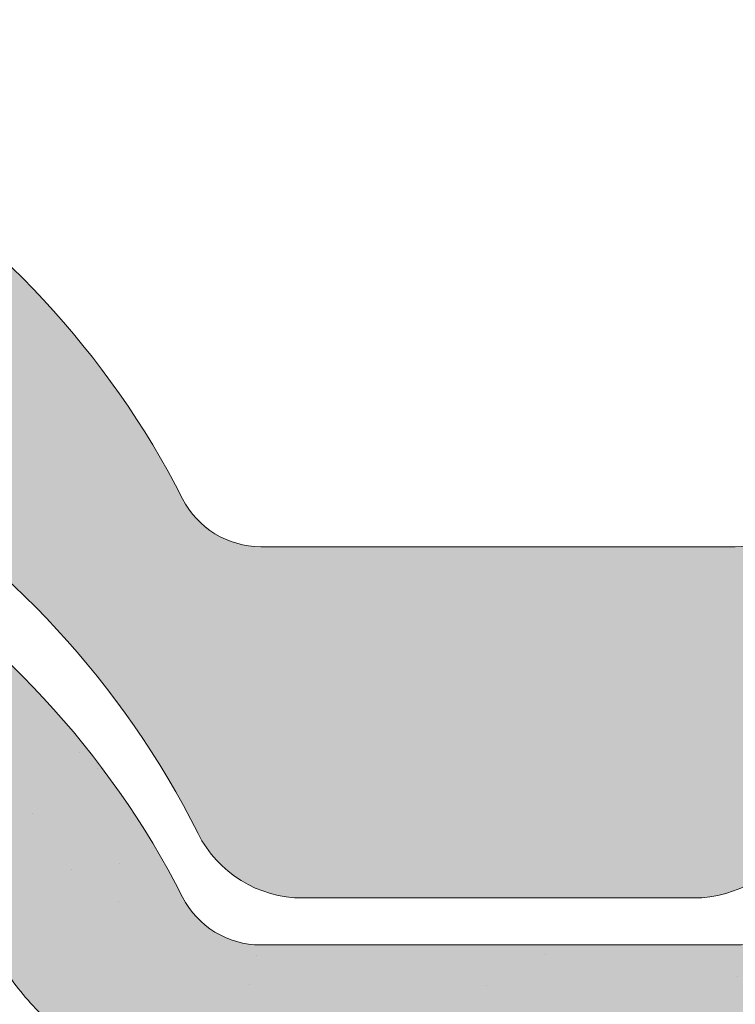
# Model space of a CAD drawing. Units: metres. Extents: x -3 to 277, y 0 to 190.
# Drawn here: x 127 to 132, y 120 to 126 of the extents above; entities that cross this region are included whole.
import ezdxf

# ---------------------------------------------------------------- set-up
doc = ezdxf.new("R2010")
doc.units = ezdxf.units.M
doc.header["$LTSCALE"] = 0.05
doc.layers.get('0').update_dxf_attribs({"linetype": 'CONTINUOUS'})

# ---------------------------------------------------------------- blocks, each defined once
blk = doc.blocks.new('danubia')
at = {"linetype": 'Continuous', "lineweight": 0}
h = blk.add_hatch(color=17, dxfattribs=at)
h.dxf.hatch_style = 1
edge = h.paths.add_edge_path()
edge.add_spline(control_points=[(269.1767821099232, 172.3624848560534), (268.7298186625483, 172.2756813782507), (268.2972499360005, 172.1245076521193), (267.6096210364944, 171.7645467612252), (267.3438755780847, 171.5891822054409), (267.0979393514614, 171.388416989415)], knot_values=[-23.17738968987344, -23.17738968987344, -23.17738968987344, -23.17738968987344, -9.517757047530955, -9.517757047530955, -0.02458132438627558, -0.02458132438627558, -0.02458132438627558, -0.02458132438627558], degree=3, periodic=0)
edge.add_spline(control_points=[(269.1767856073606, 172.3624856712895), (269.191170345544, 172.3652792635637), (269.2050684009707, 172.3701657043129), (269.231399602381, 172.3840204977018), (269.2436248496335, 172.3930296778418), (269.2587588974964, 172.4081760016493), (269.2629239880606, 172.4129079933834), (269.2667725730735, 172.4178763324752)], knot_values=[-1.488267199753839, -1.488267199753839, -1.488267199753839, -1.488267199753839, -1.048662407866291, -1.048662407866291, -0.5956537476369301, -0.5956537476369301, -0.4063186482471026, -0.4063186482471026, -0.4063186482471026, -0.4063186482471026], degree=3, periodic=0)
edge.add_spline(control_points=[(269.2667725730735, 172.4178763324752), (269.2745291806658, 172.4278897417128), (269.2810001381073, 172.4388631973529), (269.2860156948605, 172.4505415621945)], knot_values=[-0.4063186482471026, -0.4063186482471026, -0.4063186482471026, -0.4063186482471026, -0.02472435723628717, -0.02472435723628717, -0.02472435723628717, -0.02472435723628717], degree=3, periodic=0)
edge.add_spline(control_points=[(269.2860156948606, 172.4505415621946), (269.2860268773842, 172.45056942436), (269.2860379759264, 172.4505970445987), (269.2860489900069, 172.4506244228568)], knot_values=[0.0009210007275756288, 0.0009210007275756288, 0.0009210007275756288, 0.0009210007275756288, 0.0009373830951624443, 0.0009373830951624443, 0.0009373830951624443, 0.0009373830951624443], degree=3, periodic=0)
edge.add_arc((269.4720164729845, 172.3769348947998), 0.2000000000000139, 90, 158.1202672234226, ccw=False)
edge.add_line((269.4720164729845, 172.5769348947998), (270.0504090905778, 172.5769348947998))
edge.add_arc((270.0504090905777, 172.3769348947998), 0.2000000000000189, 21.323686263500576, 89.99999999998369, ccw=False)
edge.add_arc((270.5627566288757, 172.5769348947998), 0.3500000000000009, 201.3236862635021, 338.6763137365023)
edge.add_arc((271.0751041671737, 172.3769348947998), 0.200000000000019, 90, 158.6763137364994, ccw=False)
edge.add_line((271.0751041671737, 172.5769348947998), (271.5232865750378, 172.5769348947998))
edge.add_arc((271.5232865750378, 172.3769348947998), 0.1999999999999825, 30.000000000000682, 90, ccw=False)
edge.add_line((271.6964916557947, 172.4769348947998), (271.7975279529029, 172.3019348947998))
edge.add_arc((271.8841304932813, 172.3519348947998), 0.09999999999998409, 210.0000000000159, 270)
edge.add_line((271.8841304932813, 172.2519348947998), (272.2065771764813, 172.2519348947998))
edge.add_arc((272.2065771764813, 172.4519348947998), 0.1999999999999945, 270, 279.2500000000025)
edge.add_line((272.2387256896021, 172.2545356214878), (272.5627566288757, 172.3073074110086))
edge.add_line((272.5627566288757, 172.3073074110086), (272.5627566288757, 173.0012909521174))
edge.add_arc((270.0627566288751, 167.5469348947998), 5.999999999999973, 65.37568164782972, 152.9643082105889)
edge.add_arc((264.1839812461955, 170.5469348947997), 0.5999999999999961, 318.2313880527697, 332.96430821059045, ccw=False)
edge.add_line((264.6314858647133, 170.1472605068221), (265.6058013719563, 169.3961929855168))
edge.add_spline(control_points=[(265.6058013719563, 169.3961929855168), (265.7059048094445, 169.48827771773), (265.7926251631426, 169.5858876308882), (265.8672896834918, 169.6860043569688)], knot_values=[-23.7293947857419, -23.7293947857419, -23.7293947857419, -23.7293947857419, -19.58456031343939, -19.58456031343939, -19.58456031343939, -19.58456031343939], degree=3, periodic=0)
edge.add_spline(control_points=[(265.8672896834918, 169.6860043569688), (265.9544529312861, 169.8028804711245), (266.0251862577006, 169.9231729181074), (266.0912657484054, 170.0624496048941), (266.0988827390462, 170.0792719774935), (266.1058826421989, 170.0951548601328)], knot_values=[-19.58456031343939, -19.58456031343939, -19.58456031343939, -19.58456031343939, -14.74588683792527, -14.74588683792527, -13.91697032811712, -13.91697032811712, -13.91697032811712, -13.91697032811712], degree=3, periodic=0)
edge.add_spline(control_points=[(266.1058826421989, 170.0951548601328), (266.1129920361823, 170.1119328446466), (266.1705828430943, 170.2478456480124), (266.2945647114955, 170.496419827315), (266.4935980982442, 170.7949054793274), (266.6618432789863, 170.9904584547753), (266.800686217804, 171.1321935840712), (266.9189533293288, 171.2434212914275), (267.0299712286234, 171.3362132492049), (267.088804996268, 171.3814069852249), (267.0979244804103, 171.3884122064688)], knot_values=[0, 0, 0, 0, 0.05466790102003571, 0.4428462593741582, 0.8312183249762526, 1.12772872119563, 1.215230396999781, 1.426423815521395, 1.614489082938431, 1.648987382081046, 1.648987382081046, 1.648987382081046, 1.648987382081046], degree=3, periodic=0)
edge = h.paths.add_edge_path()
edge.add_arc((264.1839812461955, 170.5469348947997), 0.5999999999999963, 270, 318.2313880527697, ccw=False)
edge.add_line((264.1839812461955, 169.9469348947997), (263.7372178155152, 169.9469348947997))
edge.add_line((263.7372178155152, 169.9469348947997), (264.6837990742974, 168.9019558429258))
edge.add_spline(control_points=[(264.6837990742976, 168.9019558429258), (264.7631094591713, 168.9213723620182), (264.846896369898, 168.9467911652589), (265.1325716223676, 169.0560690686856), (265.3385731842726, 169.1693661645509), (265.5321767210019, 169.3315501528879)], knot_values=[-35.9305658024175, -35.9305658024175, -35.9305658024175, -35.9305658024175, -32.53073847161012, -32.53073847161012, -24.72806262485168, -24.72806262485168, -24.72806262485168, -24.72806262485168], degree=3, periodic=0)
edge.add_spline(control_points=[(265.5321767210019, 169.3315501528879), (265.5520533590417, 169.3482010492841), (265.5717993162772, 169.3653672356833), (265.5962266836518, 169.3874258049592), (265.6010292351697, 169.3918031169057), (265.6058013719564, 169.3961929855168)], knot_values=[-24.72806262485168, -24.72806262485168, -24.72806262485168, -24.72806262485168, -23.92698757132807, -23.92698757132807, -23.7293947857419, -23.7293947857419, -23.7293947857419, -23.7293947857419], degree=3, periodic=0)
edge.add_line((265.6058013719564, 169.3961929855168), (264.6314858647133, 170.1472605068221))
edge = h.paths.add_edge_path()
edge.add_line((263.7372178155152, 169.9469348947997), (260.9415320115547, 169.9469348947996))
edge.add_arc((260.9415320115547, 170.5469348947996), 0.600000000000002, 254.9003072491126, 270, ccw=False)
edge.add_line((260.7852324127846, 169.9676504781058), (260.1401264358972, 169.0006040498775))
edge.add_spline(control_points=[(260.1401264358972, 169.0006040498775), (260.4115974821356, 168.8885289169895), (260.6865249855185, 168.8417023750677), (260.9415320577093, 168.8415901321804)], knot_values=[-7.650212906791058, -7.650212906791058, -7.650212906791058, -7.650212906791058, 0, 0, 0, 0], degree=3, periodic=0)
edge.add_spline(control_points=[(260.9415320579897, 168.8415901321804), (261.4819402634294, 168.841587424466), (262.0223484688833, 168.8415903787031), (263.1031648797773, 168.8415898856578), (263.6435730852249, 168.8415909117996), (264.1839812906715, 168.8415901321805)], knot_values=[-32.42449232682407, -32.42449232682407, -32.42449232682407, -32.42449232682407, -16.21224616341192, -16.21224616341192, 0, 0, 0, 0], degree=3, periodic=0)
edge.add_spline(control_points=[(264.1839812906715, 168.8415901321805), (264.3021659738558, 168.8415947271311), (264.4778965104666, 168.851547424556), (264.6837990742976, 168.9019558429259)], knot_values=[-44.75706645690164, -44.75706645690164, -44.75706645690164, -44.75706645690164, -35.93056580241711, -35.93056580241711, -35.93056580241711, -35.93056580241711], degree=3, periodic=0)
edge.add_line((264.6837990742973, 168.9019558429258), (263.7372178155152, 169.9469348947997))
edge = h.paths.add_edge_path()
edge.add_arc((260.9415320115548, 170.5469348947996), 0.600000000000002, 207.0356917894096, 254.9003072491073, ccw=False)
edge.add_arc((255.0627566288752, 167.5469348947996), 6.000000000000007, 27.03569178941313, 34.65394357388745)
edge.add_line((259.9983649262695, 170.9586457170547), (259.4134089633669, 169.5003255557149))
edge.add_spline(control_points=[(259.4134089633669, 169.5003255557149), (259.427305976004, 169.4856328697247), (259.4414242216361, 169.4711308006256), (259.651327007741, 169.2616358971302), (259.8827291904909, 169.1071985924888), (260.1387057152657, 169.0011910421068), (260.1394160637477, 169.000897322601), (260.1401264358973, 169.0006040498776)], knot_values=[-15.39169982743011, -15.39169982743011, -15.39169982743011, -15.39169982743011, -14.86426609324477, -14.86426609324477, -7.670231609570037, -7.670231609570037, -7.650212906790782, -7.650212906790782, -7.650212906790782, -7.650212906790782], degree=3, periodic=0)
edge.add_line((260.1401264358973, 169.0006040498776), (260.7852324127846, 169.9676504781058))
edge = h.paths.add_edge_path()
edge.add_spline(control_points=[(249.1839812915124, 168.8415901321807), (249.3508284716813, 168.8416635709644), (249.6337886851248, 168.8615575616004), (250.2115919447326, 169.0896055397191), (250.4455335562598, 169.2399053312574), (250.7190208582078, 169.5039973624422), (250.7838522168507, 169.5770586058513), (250.8405087912174, 169.6495049780016)], knot_values=[-10.8572831912271, -10.8572831912271, -10.8572831912271, -10.8572831912271, -8.529959462129204, -8.529959462129204, -6.667904079739664, -6.667904079739664, -5.974778498346688, -5.974778498346688, -5.974778498346688, -5.974778498346688], degree=3, periodic=0)
edge.add_spline(control_points=[(250.8405087912174, 169.6495049780016), (250.9624754289823, 169.8054628792372), (251.0465578964428, 169.9585713000831), (251.1045362076425, 170.0885007399927)], knot_values=[-5.974778498346688, -5.974778498346688, -5.974778498346688, -5.974778498346688, -4.482662223115903, -4.482662223115903, -4.482662223115903, -4.482662223115903], degree=3, periodic=0)
edge.add_spline(control_points=[(251.1045362076424, 170.0885007399928), (251.1652124698546, 170.2244704855658), (251.2787254380295, 170.4788422751138), (251.4936284850595, 170.7992118014996), (251.7042763914597, 171.03957181359), (251.9022248792461, 171.2311015742374), (252.0347497938008, 171.3366209175014), (252.1015183261476, 171.3897835375839)], knot_values=[0, 0, 0, 0, 0.4459991414287297, 0.8343738473873945, 1.151543911637412, 1.403583178598536, 1.659501940910972, 1.659501940910972, 1.659501940910972, 1.659501940910972], degree=3, periodic=0)
edge.add_spline(control_points=[(252.1015183261476, 171.3897835375838), (252.4536428513743, 171.6760365381605), (252.8461429572171, 171.9104361891019), (253.8768738026587, 172.3368350604137), (254.4843326998561, 172.4386694470512), (255.6073596699467, 172.444540766811), (256.2207722453901, 172.3435412566037), (257.2612654144316, 171.9211721155274), (257.6637372641252, 171.6826482967669), (258.0239950143907, 171.3897835439847)], knot_values=[-70.2716426177086, -70.2716426177086, -70.2716426177086, -70.2716426177086, -57.02691415267222, -57.02691415267222, -37.94370466271152, -37.94370466271152, -18.34535183225702, -18.34535183225702, -4.370296713420505, -4.370296713420505, -4.370296713420505, -4.370296713420505], degree=3, periodic=0)
edge.add_spline(control_points=[(258.0239949316012, 171.3897835375838), (258.0907634639481, 171.3366209175013), (258.2232883785027, 171.2311015742374), (258.4212368662891, 171.03957181359), (258.6318847726895, 170.7992118014997), (258.8467878197193, 170.4788422751138), (258.9603007878942, 170.2244704855658), (259.0209770501064, 170.0885007399928)], knot_values=[0, 0, 0, 0, 0.2559187623123783, 0.5079580292735623, 0.825128093523574, 1.213502799482239, 1.659501940910931, 1.659501940910931, 1.659501940910931, 1.659501940910931], degree=3, periodic=0)
edge.add_spline(control_points=[(259.0209771408382, 170.0885007403957), (259.0700697357138, 169.9784841975871), (259.1287252820806, 169.8725563353738), (259.2204829767192, 169.7358207411264), (259.2462095363042, 169.6999811164939), (259.2730137350072, 169.6650236143712)], knot_values=[-21.55859937690325, -21.55859937690325, -21.55859937690325, -21.55859937690325, -18.42560692391168, -18.42560692391168, -17.27589379979981, -17.27589379979981, -17.27589379979981, -17.27589379979981], degree=3, periodic=0)
edge.add_spline(control_points=[(259.2730137350072, 169.6650236143712), (259.3169414840875, 169.6077339188747), (259.3637635468003, 169.5528134202299), (259.4134089633668, 169.5003255557148)], knot_values=[-17.27589379979981, -17.27589379979981, -17.27589379979981, -17.27589379979981, -15.39169982743011, -15.39169982743011, -15.39169982743011, -15.39169982743011], degree=3, periodic=0)
edge.add_line((259.4134089633668, 169.5003255557148), (259.9983649262695, 170.9586457170547))
edge.add_arc((255.0627566288752, 167.5469348947996), 6.000000000000007, 34.65394357388745, 152.9643082105888)
edge.add_arc((249.1839812461955, 170.5469348947994), 0.599999999999996, 270, 332.96430821058914, ccw=False)
edge.add_line((249.1839812461955, 169.9469348947995), (245.9415320115548, 169.9469348947994))
edge.add_arc((245.9415320115548, 170.5469348947994), 0.599999999999996, 207.0356917894132, 270.00000000000273, ccw=False)
edge.add_arc((240.0627566288752, 167.5469348947993), 5.999999999999984, 27.03569178941289, 62.76590451419936)
edge.add_arc((242.7627566288751, 172.792885714241), 0.09999999999999552, 62.76590451419889, 180)
edge.add_line((242.6627566288751, 172.792885714241), (242.6627566288751, 172.1683946620741))
edge.add_arc((242.5627566288751, 172.1683946620741), 0.09999999999999516, -93.54999999999711, 0, ccw=False)
edge.add_line((242.5565646735642, 172.0685865477274), (241.6857395150981, 172.1226113181597))
edge.add_arc((241.691931470409, 172.2224194325063), 0.1000000000000045, 210.0000000000078, 266.45000000000294, ccw=False)
edge.add_line((241.6053289300306, 172.1724194325063), (241.5455642500104, 172.2759348947993))
edge.add_arc((241.2857566288751, 172.1259348947993), 0.300000000000005, 30.0000000000004, 150.0000000000043)
edge.add_line((241.0259490077398, 172.2759348947993), (240.9682139808208, 172.1759348947993))
edge.add_arc((240.8816114404424, 172.2259348947993), 0.1000000000000021, 270, 330.00000000001444, ccw=False)
edge.add_line((240.8816114404424, 172.1259348947993), (240.3131838496106, 172.1259348947993))
edge.add_arc((240.3131838496106, 172.2259348947993), 0.100000000000002, 209.9999999999997, 270, ccw=False)
edge.add_line((240.2265813092321, 172.1759348947993), (240.1515257788992, 172.3059348867249))
edge.add_arc((239.8397566335368, 172.1259348867249), 0.3600000000000003, 30.0000000000004, 140.3040164654345)
edge.add_line((239.5627566743303, 172.3558718837471), (239.5627566743303, 171.471934883466))
edge.add_line((239.5627566743303, 171.471934883466), (239.9482016500381, 171.3758326574667))
edge.add_arc((240.1901235456373, 172.3461283837401), 0.9999999999973296, 255.9999999999874, 268.9721157408273)
edge.add_arc((240.0627566288752, 165.2472708933749), 6.100000000002635, 74.51211451252863, 88.97211574082257, ccw=False)
edge.add_arc((241.9587024442543, 172.0894481393386), 1.000000000000001, 254.5121145125291, 269.5000017804574)
edge.add_spline(control_points=[(241.949975954211, 171.0894862162744), (242.0559710020028, 171.0885612115059), (242.1579430484189, 171.1026508273629), (242.2988347963574, 171.1442637706504), (242.3168128867702, 171.1519885886886), (242.4012157059122, 171.1755243955666), (242.4460317091015, 171.1848407747102), (242.6249052754031, 171.2096908010017), (242.7606308193403, 171.2013873959367), (243.023263005277, 171.1321499065668), (243.1473298529831, 171.0712133373504), (243.2680708922541, 170.9788157597176), (243.2838396260445, 170.9666667901116), (243.4024819800293, 170.8651524249647), (243.4682279129151, 170.8056418215282), (243.532475358512, 170.7440421833574)], knot_values=[-22.00004252608865, -22.00004252608865, -22.00004252608865, -22.00004252608865, -18.12905988881971, -18.12905988881971, -16.62787821787389, -16.62787821787389, -14.9995820171006, -14.9995820171006, -10.1786182282097, -10.1786182282097, -5.280742863884488, -5.280742863884488, -4.757923343878685, -4.757923343878685, -4.064130711708057, -4.064130711708057, -4.064130711708057, -4.064130711708057], degree=3, periodic=0)
edge.add_spline(control_points=[(243.532475358512, 170.7440421833574), (243.5686852547784, 170.7168483710133), (243.7043700845588, 170.6149483884277), (243.8845583965014, 170.3827173215343), (244.1129841347545, 170.0960153363973), (244.2696051935401, 169.8339948643899), (244.402867898122, 169.6173373385818), (244.4888646455878, 169.5159870554804), (244.534770632334, 169.4618851866321)], knot_values=[0, 0, 0, 0, 0.135559260676791, 0.5079643165710546, 0.8727158282083928, 1.236592091220317, 1.422165221967388, 1.634656018541178, 1.634656018541178, 1.634656018541178, 1.634656018541178], degree=3, periodic=0)
edge.add_spline(control_points=[(244.534770632334, 169.4618851866321), (244.5848953144103, 169.4069879866026), (244.638205928269, 169.3550754633159), (244.8522699184231, 169.1698373117091), (245.0311542195367, 169.0601604869676), (245.4673506258993, 168.8830794968363), (245.7120112314472, 168.8415846706722), (245.9415320577847, 168.8415901321805)], knot_values=[-14.35390366910439, -14.35390366910439, -14.35390366910439, -14.35390366910439, -12.38824234820799, -12.38824234820799, -6.885625757228259, -6.885625757228259, -1.111823157096469e-06, -1.111823157096469e-06, -1.111823157096469e-06, -1.111823157096469e-06], degree=3, periodic=0)
edge.add_spline(control_points=[(245.9415320577846, 168.8415901321805), (246.3775668135945, 168.8416005077418), (247.4547671384328, 168.8415899113855), (248.1032306692086, 168.8415912360186), (248.6436059799476, 168.8415873752386), (249.1839812906715, 168.8415901321804)], knot_values=[-19.45390592331487, -19.45390592331487, -19.45390592331487, -19.45390592331487, -16.21125932192649, -16.21125932192649, 0, 0, 0, 0], degree=3, periodic=0)
at = {"linetype": 'Continuous', "lineweight": 9}
h = blk.add_hatch(dxfattribs=at)
h.set_pattern_fill('AR-SAND', color=256, scale=0.025, style=0)
h.set_pattern_definition([(37.50000000000001, (0, 10), (-0.04000078239960114, 1.223533093323356), [0, -0.9652000000000002, 0, -1.0795, 0, -1.031875]), (7.499999999999999, (0, 10), (1.123808207845007, 1.792062751420886), [0, -0.5207, 0, -0.8699500000000001, 0, -0.333375]), (327.5, (-0.78105, 10), (1.977480925603645, 0.003592961696364405), [0, -0.3175, 0, -1.143, 0, -1.49225]), (317.5, (-0.78105, 10), (1.908891131180743, 0.5573233081430408), [0, -0.15875, 0, -0.7493, 0, -0.8572500000000001])])
edge = h.paths.add_edge_path()
edge.add_spline(control_points=[(269.1767821099232, 172.3624848560534), (268.7298186625483, 172.2756813782507), (268.2972499360005, 172.1245076521193), (267.6096210364944, 171.7645467612252), (267.3438755780847, 171.5891822054409), (267.0979393514614, 171.388416989415)], knot_values=[-23.17738968987344, -23.17738968987344, -23.17738968987344, -23.17738968987344, -9.517757047530955, -9.517757047530955, -0.02458132438627558, -0.02458132438627558, -0.02458132438627558, -0.02458132438627558], degree=3, periodic=0)
edge.add_spline(control_points=[(269.1767856073606, 172.3624856712895), (269.191170345544, 172.3652792635637), (269.2050684009707, 172.3701657043129), (269.231399602381, 172.3840204977018), (269.2436248496335, 172.3930296778418), (269.2587588974964, 172.4081760016493), (269.2629239880606, 172.4129079933834), (269.2667725730735, 172.4178763324752)], knot_values=[-1.488267199753839, -1.488267199753839, -1.488267199753839, -1.488267199753839, -1.048662407866291, -1.048662407866291, -0.5956537476369301, -0.5956537476369301, -0.4063186482471026, -0.4063186482471026, -0.4063186482471026, -0.4063186482471026], degree=3, periodic=0)
edge.add_spline(control_points=[(269.2667725730735, 172.4178763324752), (269.2745291806658, 172.4278897417128), (269.2810001381073, 172.4388631973529), (269.2860156948605, 172.4505415621945)], knot_values=[-0.4063186482471026, -0.4063186482471026, -0.4063186482471026, -0.4063186482471026, -0.02472435723628717, -0.02472435723628717, -0.02472435723628717, -0.02472435723628717], degree=3, periodic=0)
edge.add_spline(control_points=[(269.2860156948606, 172.4505415621946), (269.2860268773842, 172.45056942436), (269.2860379759264, 172.4505970445987), (269.2860489900069, 172.4506244228568)], knot_values=[0.0009210007275756288, 0.0009210007275756288, 0.0009210007275756288, 0.0009210007275756288, 0.0009373830951624443, 0.0009373830951624443, 0.0009373830951624443, 0.0009373830951624443], degree=3, periodic=0)
edge.add_arc((269.4720164729845, 172.3769348947998), 0.2000000000000139, 90, 158.1202672234226, ccw=False)
edge.add_line((269.4720164729845, 172.5769348947998), (270.0504090905778, 172.5769348947998))
edge.add_arc((270.0504090905777, 172.3769348947998), 0.2000000000000189, 21.323686263500576, 89.99999999998369, ccw=False)
edge.add_arc((270.5627566288757, 172.5769348947998), 0.3500000000000009, 201.3236862635021, 338.6763137365023)
edge.add_arc((271.0751041671737, 172.3769348947998), 0.200000000000019, 90, 158.6763137364994, ccw=False)
edge.add_line((271.0751041671737, 172.5769348947998), (271.5232865750378, 172.5769348947998))
edge.add_arc((271.5232865750378, 172.3769348947998), 0.1999999999999825, 30.000000000000682, 90, ccw=False)
edge.add_line((271.6964916557947, 172.4769348947998), (271.7975279529029, 172.3019348947998))
edge.add_arc((271.8841304932813, 172.3519348947998), 0.09999999999998409, 210.0000000000159, 270)
edge.add_line((271.8841304932813, 172.2519348947998), (272.2065771764813, 172.2519348947998))
edge.add_arc((272.2065771764813, 172.4519348947998), 0.1999999999999945, 270, 279.2500000000025)
edge.add_line((272.2387256896021, 172.2545356214878), (272.5627566288757, 172.3073074110086))
edge.add_line((272.5627566288757, 172.3073074110086), (272.5627566288757, 173.0012909521174))
edge.add_arc((270.0627566288751, 167.5469348947998), 5.999999999999973, 65.37568164782972, 152.9643082105889)
edge.add_arc((264.1839812461955, 170.5469348947997), 0.5999999999999961, 318.2313880527697, 332.96430821059045, ccw=False)
edge.add_line((264.6314858647133, 170.1472605068221), (265.6058013719563, 169.3961929855168))
edge.add_spline(control_points=[(265.6058013719563, 169.3961929855168), (265.7059048094445, 169.48827771773), (265.7926251631426, 169.5858876308882), (265.8672896834918, 169.6860043569688)], knot_values=[-23.7293947857419, -23.7293947857419, -23.7293947857419, -23.7293947857419, -19.58456031343939, -19.58456031343939, -19.58456031343939, -19.58456031343939], degree=3, periodic=0)
edge.add_spline(control_points=[(265.8672896834918, 169.6860043569688), (265.9544529312861, 169.8028804711245), (266.0251862577006, 169.9231729181074), (266.0912657484054, 170.0624496048941), (266.0988827390462, 170.0792719774935), (266.1058826421989, 170.0951548601328)], knot_values=[-19.58456031343939, -19.58456031343939, -19.58456031343939, -19.58456031343939, -14.74588683792527, -14.74588683792527, -13.91697032811712, -13.91697032811712, -13.91697032811712, -13.91697032811712], degree=3, periodic=0)
edge.add_spline(control_points=[(266.1058826421989, 170.0951548601328), (266.1129920361823, 170.1119328446466), (266.1705828430943, 170.2478456480124), (266.2945647114955, 170.496419827315), (266.4935980982442, 170.7949054793274), (266.6618432789863, 170.9904584547753), (266.800686217804, 171.1321935840712), (266.9189533293288, 171.2434212914275), (267.0299712286234, 171.3362132492049), (267.088804996268, 171.3814069852249), (267.0979244804103, 171.3884122064688)], knot_values=[0, 0, 0, 0, 0.05466790102003571, 0.4428462593741582, 0.8312183249762526, 1.12772872119563, 1.215230396999781, 1.426423815521395, 1.614489082938431, 1.648987382081046, 1.648987382081046, 1.648987382081046, 1.648987382081046], degree=3, periodic=0)
edge = h.paths.add_edge_path()
edge.add_arc((264.1839812461955, 170.5469348947997), 0.5999999999999963, 270, 318.2313880527697, ccw=False)
edge.add_line((264.1839812461955, 169.9469348947997), (263.7372178155152, 169.9469348947997))
edge.add_line((263.7372178155152, 169.9469348947997), (264.6837990742974, 168.9019558429258))
edge.add_spline(control_points=[(264.6837990742976, 168.9019558429258), (264.7631094591713, 168.9213723620182), (264.846896369898, 168.9467911652589), (265.1325716223676, 169.0560690686856), (265.3385731842726, 169.1693661645509), (265.5321767210019, 169.3315501528879)], knot_values=[-35.9305658024175, -35.9305658024175, -35.9305658024175, -35.9305658024175, -32.53073847161012, -32.53073847161012, -24.72806262485168, -24.72806262485168, -24.72806262485168, -24.72806262485168], degree=3, periodic=0)
edge.add_spline(control_points=[(265.5321767210019, 169.3315501528879), (265.5520533590417, 169.3482010492841), (265.5717993162772, 169.3653672356833), (265.5962266836518, 169.3874258049592), (265.6010292351697, 169.3918031169057), (265.6058013719564, 169.3961929855168)], knot_values=[-24.72806262485168, -24.72806262485168, -24.72806262485168, -24.72806262485168, -23.92698757132807, -23.92698757132807, -23.7293947857419, -23.7293947857419, -23.7293947857419, -23.7293947857419], degree=3, periodic=0)
edge.add_line((265.6058013719564, 169.3961929855168), (264.6314858647133, 170.1472605068221))
edge = h.paths.add_edge_path()
edge.add_line((263.7372178155152, 169.9469348947997), (260.9415320115547, 169.9469348947996))
edge.add_arc((260.9415320115547, 170.5469348947996), 0.600000000000002, 254.9003072491126, 270, ccw=False)
edge.add_line((260.7852324127846, 169.9676504781058), (260.1401264358972, 169.0006040498775))
edge.add_spline(control_points=[(260.1401264358972, 169.0006040498775), (260.4115974821356, 168.8885289169895), (260.6865249855185, 168.8417023750677), (260.9415320577093, 168.8415901321804)], knot_values=[-7.650212906791058, -7.650212906791058, -7.650212906791058, -7.650212906791058, 0, 0, 0, 0], degree=3, periodic=0)
edge.add_spline(control_points=[(260.9415320579897, 168.8415901321804), (261.4819402634294, 168.841587424466), (262.0223484688833, 168.8415903787031), (263.1031648797773, 168.8415898856578), (263.6435730852249, 168.8415909117996), (264.1839812906715, 168.8415901321805)], knot_values=[-32.42449232682407, -32.42449232682407, -32.42449232682407, -32.42449232682407, -16.21224616341192, -16.21224616341192, 0, 0, 0, 0], degree=3, periodic=0)
edge.add_spline(control_points=[(264.1839812906715, 168.8415901321805), (264.3021659738558, 168.8415947271311), (264.4778965104666, 168.851547424556), (264.6837990742976, 168.9019558429259)], knot_values=[-44.75706645690164, -44.75706645690164, -44.75706645690164, -44.75706645690164, -35.93056580241711, -35.93056580241711, -35.93056580241711, -35.93056580241711], degree=3, periodic=0)
edge.add_line((264.6837990742973, 168.9019558429258), (263.7372178155152, 169.9469348947997))
edge = h.paths.add_edge_path()
edge.add_arc((260.9415320115548, 170.5469348947996), 0.600000000000002, 207.0356917894096, 254.9003072491073, ccw=False)
edge.add_arc((255.0627566288752, 167.5469348947996), 6.000000000000007, 27.03569178941313, 34.65394357388745)
edge.add_line((259.9983649262695, 170.9586457170547), (259.4134089633669, 169.5003255557149))
edge.add_spline(control_points=[(259.4134089633669, 169.5003255557149), (259.427305976004, 169.4856328697247), (259.4414242216361, 169.4711308006256), (259.651327007741, 169.2616358971302), (259.8827291904909, 169.1071985924888), (260.1387057152657, 169.0011910421068), (260.1394160637477, 169.000897322601), (260.1401264358973, 169.0006040498776)], knot_values=[-15.39169982743011, -15.39169982743011, -15.39169982743011, -15.39169982743011, -14.86426609324477, -14.86426609324477, -7.670231609570037, -7.670231609570037, -7.650212906790782, -7.650212906790782, -7.650212906790782, -7.650212906790782], degree=3, periodic=0)
edge.add_line((260.1401264358973, 169.0006040498776), (260.7852324127846, 169.9676504781058))
edge = h.paths.add_edge_path()
edge.add_spline(control_points=[(249.1839812915124, 168.8415901321807), (249.3508284716813, 168.8416635709644), (249.6337886851248, 168.8615575616004), (250.2115919447326, 169.0896055397191), (250.4455335562598, 169.2399053312574), (250.7190208582078, 169.5039973624422), (250.7838522168507, 169.5770586058513), (250.8405087912174, 169.6495049780016)], knot_values=[-10.8572831912271, -10.8572831912271, -10.8572831912271, -10.8572831912271, -8.529959462129204, -8.529959462129204, -6.667904079739664, -6.667904079739664, -5.974778498346688, -5.974778498346688, -5.974778498346688, -5.974778498346688], degree=3, periodic=0)
edge.add_spline(control_points=[(250.8405087912174, 169.6495049780016), (250.9624754289823, 169.8054628792372), (251.0465578964428, 169.9585713000831), (251.1045362076425, 170.0885007399927)], knot_values=[-5.974778498346688, -5.974778498346688, -5.974778498346688, -5.974778498346688, -4.482662223115903, -4.482662223115903, -4.482662223115903, -4.482662223115903], degree=3, periodic=0)
edge.add_spline(control_points=[(251.1045362076424, 170.0885007399928), (251.1652124698546, 170.2244704855658), (251.2787254380295, 170.4788422751138), (251.4936284850595, 170.7992118014996), (251.7042763914597, 171.03957181359), (251.9022248792461, 171.2311015742374), (252.0347497938008, 171.3366209175014), (252.1015183261476, 171.3897835375839)], knot_values=[0, 0, 0, 0, 0.4459991414287297, 0.8343738473873945, 1.151543911637412, 1.403583178598536, 1.659501940910972, 1.659501940910972, 1.659501940910972, 1.659501940910972], degree=3, periodic=0)
edge.add_spline(control_points=[(252.1015183261476, 171.3897835375838), (252.4536428513743, 171.6760365381605), (252.8461429572171, 171.9104361891019), (253.8768738026587, 172.3368350604137), (254.4843326998561, 172.4386694470512), (255.6073596699467, 172.444540766811), (256.2207722453901, 172.3435412566037), (257.2612654144316, 171.9211721155274), (257.6637372641252, 171.6826482967669), (258.0239950143907, 171.3897835439847)], knot_values=[-70.2716426177086, -70.2716426177086, -70.2716426177086, -70.2716426177086, -57.02691415267222, -57.02691415267222, -37.94370466271152, -37.94370466271152, -18.34535183225702, -18.34535183225702, -4.370296713420505, -4.370296713420505, -4.370296713420505, -4.370296713420505], degree=3, periodic=0)
edge.add_spline(control_points=[(258.0239949316012, 171.3897835375838), (258.0907634639481, 171.3366209175013), (258.2232883785027, 171.2311015742374), (258.4212368662891, 171.03957181359), (258.6318847726895, 170.7992118014997), (258.8467878197193, 170.4788422751138), (258.9603007878942, 170.2244704855658), (259.0209770501064, 170.0885007399928)], knot_values=[0, 0, 0, 0, 0.2559187623123783, 0.5079580292735623, 0.825128093523574, 1.213502799482239, 1.659501940910931, 1.659501940910931, 1.659501940910931, 1.659501940910931], degree=3, periodic=0)
edge.add_spline(control_points=[(259.0209771408382, 170.0885007403957), (259.0700697357138, 169.9784841975871), (259.1287252820806, 169.8725563353738), (259.2204829767192, 169.7358207411264), (259.2462095363042, 169.6999811164939), (259.2730137350072, 169.6650236143712)], knot_values=[-21.55859937690325, -21.55859937690325, -21.55859937690325, -21.55859937690325, -18.42560692391168, -18.42560692391168, -17.27589379979981, -17.27589379979981, -17.27589379979981, -17.27589379979981], degree=3, periodic=0)
edge.add_spline(control_points=[(259.2730137350072, 169.6650236143712), (259.3169414840875, 169.6077339188747), (259.3637635468003, 169.5528134202299), (259.4134089633668, 169.5003255557148)], knot_values=[-17.27589379979981, -17.27589379979981, -17.27589379979981, -17.27589379979981, -15.39169982743011, -15.39169982743011, -15.39169982743011, -15.39169982743011], degree=3, periodic=0)
edge.add_line((259.4134089633668, 169.5003255557148), (259.9983649262695, 170.9586457170547))
edge.add_arc((255.0627566288752, 167.5469348947996), 6.000000000000007, 34.65394357388745, 152.9643082105888)
edge.add_arc((249.1839812461955, 170.5469348947994), 0.599999999999996, 270, 332.96430821058914, ccw=False)
edge.add_line((249.1839812461955, 169.9469348947995), (245.9415320115548, 169.9469348947994))
edge.add_arc((245.9415320115548, 170.5469348947994), 0.599999999999996, 207.0356917894132, 270.00000000000273, ccw=False)
edge.add_arc((240.0627566288752, 167.5469348947993), 5.999999999999984, 27.03569178941289, 62.76590451419936)
edge.add_arc((242.7627566288751, 172.792885714241), 0.09999999999999552, 62.76590451419889, 180)
edge.add_line((242.6627566288751, 172.792885714241), (242.6627566288751, 172.1683946620741))
edge.add_arc((242.5627566288751, 172.1683946620741), 0.09999999999999516, -93.54999999999711, 0, ccw=False)
edge.add_line((242.5565646735642, 172.0685865477274), (241.6857395150981, 172.1226113181597))
edge.add_arc((241.691931470409, 172.2224194325063), 0.1000000000000045, 210.0000000000078, 266.45000000000294, ccw=False)
edge.add_line((241.6053289300306, 172.1724194325063), (241.5455642500104, 172.2759348947993))
edge.add_arc((241.2857566288751, 172.1259348947993), 0.300000000000005, 30.0000000000004, 150.0000000000043)
edge.add_line((241.0259490077398, 172.2759348947993), (240.9682139808208, 172.1759348947993))
edge.add_arc((240.8816114404424, 172.2259348947993), 0.1000000000000021, 270, 330.00000000001444, ccw=False)
edge.add_line((240.8816114404424, 172.1259348947993), (240.3131838496106, 172.1259348947993))
edge.add_arc((240.3131838496106, 172.2259348947993), 0.100000000000002, 209.9999999999997, 270, ccw=False)
edge.add_line((240.2265813092321, 172.1759348947993), (240.1515257788992, 172.3059348867249))
edge.add_arc((239.8397566335368, 172.1259348867249), 0.3600000000000003, 30.0000000000004, 140.3040164654345)
edge.add_line((239.5627566743303, 172.3558718837471), (239.5627566743303, 171.471934883466))
edge.add_line((239.5627566743303, 171.471934883466), (239.9482016500381, 171.3758326574667))
edge.add_arc((240.1901235456373, 172.3461283837401), 0.9999999999973296, 255.9999999999874, 268.9721157408273)
edge.add_arc((240.0627566288752, 165.2472708933749), 6.100000000002635, 74.51211451252863, 88.97211574082257, ccw=False)
edge.add_arc((241.9587024442543, 172.0894481393386), 1.000000000000001, 254.5121145125291, 269.5000017804574)
edge.add_spline(control_points=[(241.949975954211, 171.0894862162744), (242.0559710020028, 171.0885612115059), (242.1579430484189, 171.1026508273629), (242.2988347963574, 171.1442637706504), (242.3168128867702, 171.1519885886886), (242.4012157059122, 171.1755243955666), (242.4460317091015, 171.1848407747102), (242.6249052754031, 171.2096908010017), (242.7606308193403, 171.2013873959367), (243.023263005277, 171.1321499065668), (243.1473298529831, 171.0712133373504), (243.2680708922541, 170.9788157597176), (243.2838396260445, 170.9666667901116), (243.4024819800293, 170.8651524249647), (243.4682279129151, 170.8056418215282), (243.532475358512, 170.7440421833574)], knot_values=[-22.00004252608865, -22.00004252608865, -22.00004252608865, -22.00004252608865, -18.12905988881971, -18.12905988881971, -16.62787821787389, -16.62787821787389, -14.9995820171006, -14.9995820171006, -10.1786182282097, -10.1786182282097, -5.280742863884488, -5.280742863884488, -4.757923343878685, -4.757923343878685, -4.064130711708057, -4.064130711708057, -4.064130711708057, -4.064130711708057], degree=3, periodic=0)
edge.add_spline(control_points=[(243.532475358512, 170.7440421833574), (243.5686852547784, 170.7168483710133), (243.7043700845588, 170.6149483884277), (243.8845583965014, 170.3827173215343), (244.1129841347545, 170.0960153363973), (244.2696051935401, 169.8339948643899), (244.402867898122, 169.6173373385818), (244.4888646455878, 169.5159870554804), (244.534770632334, 169.4618851866321)], knot_values=[0, 0, 0, 0, 0.135559260676791, 0.5079643165710546, 0.8727158282083928, 1.236592091220317, 1.422165221967388, 1.634656018541178, 1.634656018541178, 1.634656018541178, 1.634656018541178], degree=3, periodic=0)
edge.add_spline(control_points=[(244.534770632334, 169.4618851866321), (244.5848953144103, 169.4069879866026), (244.638205928269, 169.3550754633159), (244.8522699184231, 169.1698373117091), (245.0311542195367, 169.0601604869676), (245.4673506258993, 168.8830794968363), (245.7120112314472, 168.8415846706722), (245.9415320577847, 168.8415901321805)], knot_values=[-14.35390366910439, -14.35390366910439, -14.35390366910439, -14.35390366910439, -12.38824234820799, -12.38824234820799, -6.885625757228259, -6.885625757228259, -1.111823157096469e-06, -1.111823157096469e-06, -1.111823157096469e-06, -1.111823157096469e-06], degree=3, periodic=0)
edge.add_spline(control_points=[(245.9415320577846, 168.8415901321805), (246.3775668135945, 168.8416005077418), (247.4547671384328, 168.8415899113855), (248.1032306692086, 168.8415912360186), (248.6436059799476, 168.8415873752386), (249.1839812906715, 168.8415901321804)], knot_values=[-19.45390592331487, -19.45390592331487, -19.45390592331487, -19.45390592331487, -16.21125932192649, -16.21125932192649, 0, 0, 0, 0], degree=3, periodic=0)
at = {"color": 0, "linetype": 'Continuous', "lineweight": 18, "extrusion": (0, 1, 0)}
blk.add_line((264.1839812461955, 169.9469348947997), (260.9415320115547, 169.9469348947997), dxfattribs=at)
at = {"color": 0, "linetype": 'Continuous', "lineweight": 18}
for centre, radius, start, end in [((255.0627566288752, 167.5469348947996), 6.000000000000004, 27.03569178942171, 152.9643082105927), ((260.9415320115547, 170.5469348947996), 0.599999999999988, 207.0356917894217, 270), ((264.1839812461955, 170.5469348947997), 0.5999999999999922, 270, 332.9643082105927)]:
    blk.add_arc(centre, radius, start, end, dxfattribs=at)
blk.add_open_spline([(259.0209771408382, 170.0885007403957), (259.0700697357138, 169.9784841975871), (259.1287252820806, 169.8725563353738), (259.2721525100775, 169.6588237723591), (259.3589495504509, 169.5534452072201), (259.651327007741, 169.2616358971302), (259.8827291904909, 169.1071985924888), (260.4101585120576, 168.8887743036674), (260.6858576954905, 168.8417026687793), (260.9415320577093, 168.8415901321804)], degree=3, knots=[-21.55859937690325, -21.55859937690325, -21.55859937690325, -21.55859937690325, -18.42560692391168, -18.42560692391168, -14.86426609324477, -14.86426609324477, -7.670231609570037, -7.670231609570037, 0, 0, 0, 0], dxfattribs=at)

msp = doc.modelspace()

# ---------------------------------------------------------------- hatches: boundary and pattern name
at = {"linetype": 'Continuous', "lineweight": 9, "true_color": 0xe36466}
h = msp.add_hatch(color=13, dxfattribs=at)
h.dxf.hatch_style = 1
h.paths.add_polyline_path([(131.4861070754436, 121.8385727996373), (128.2861070739184, 121.8385727996373), (128.2861070739184, 120.2835329091991, 0.08441260127821164), (128.5505210770139, 120.2385727988747), (131.2216930723492, 120.2385727988746, 0.08441260127785735), (131.4861070754436, 120.2835329091987)])
h.paths.add_polyline_path([(127.8358064096624, 120.6791525092296, 0.1943921263223933), (128.2861070739184, 120.2835329091991), (128.2861070739184, 121.8385727996373), (131.4861070754436, 121.8385727996373), (131.4861070754436, 120.2835329091987, 0.1943921263227487), (131.9364077397007, 120.6791525092295, -0.2250202388043273), (136.0578387529425, 123.892202219521, 0.2675898296696572), (136.2786291665665, 124.0947919265976), (136.6046235318431, 125.1287139611076, -0.3273333967543409), (136.7953669220837, 125.2685728012735), (137.3737595399526, 125.2685728012735, -0.3089604114330385), (137.5600677357861, 125.1413000739401, 0.6831300510641155), (138.2121464212035, 125.1413000739401, -0.3089604114330515), (138.398454617037, 125.2685728012735), (138.8466370251147, 125.2685728012735, -0.267949192431119), (139.0198421059542, 125.1685728012258), (139.1208784031105, 124.9935728011424, 0.2679491924310897), (139.2074809435302, 124.9435728011186), (139.5299276268838, 124.9435728011186, 0.04038266897862701), (139.5620761400199, 124.9461735278078), (139.8861070794481, 124.9989453173537), (139.8861070794474, 125.6929288587936, 0.4019397780206798), (132.041765818727, 122.9658455274485, -0.2818610536572282), (131.5073316927741, 122.6385728000198), (128.2648824565878, 122.6385728000197, -0.281861053657222), (127.730448330635, 122.9658455274484, 0.6123724356957909), (117.0417658115772, 122.9658455274482, -0.2818610536572246), (116.5073316856244, 122.6385728000195), (113.2648824494381, 122.6385728000195, -0.2818610536572267), (112.7304483234852, 122.9658455274482, 0.1571779656220907), (110.1318697771295, 125.5734380415285, 0.5613694637359011), (109.9861070651956, 125.4845236208176), (109.9861070651956, 124.860032568353, -0.4324796461477518), (109.8799151098341, 124.7602244539588), (109.0090899509529, 124.8142492244168, -0.2514145820452375), (108.928679365847, 124.8640573387872), (108.8689146857984, 124.9675728011295, 0.5773502691896697), (108.3492994432801, 124.9675728011295), (108.2915644163336, 124.8675728010818, -0.2679491924311402), (108.2049618759139, 124.817572801058), (107.6365342848112, 124.817572801058, -0.2679491924310926), (107.5499317443915, 124.8675728010818), (107.4748762083436, 124.9975727897905, 0.5222542339126431), (106.8861070990815, 125.047509767691), (106.886107063718, 124.1635728007463), (107.2715520850646, 124.0674705633679, 0.05666205562661368), (107.49553497841, 124.0379272064797, -0.06317751262638199), (109.0150182582281, 123.8173991090696, -0.211720444156879), (112.8357836419029, 120.6791977727428, 0.2834731028327753), (113.5505210698641, 120.2385727988749), (116.2216930651994, 120.2385727988748, 0.2834559981904435), (116.9364077325509, 120.6791525092298, -0.6164414002968981)])

# ---------------------------------------------------------------- linework, layer by layer
at = {"color": 0, "linetype": 'Continuous', "lineweight": 9, "extrusion": (0, 1, 0)}
for p, q in [((128.2648824565879, 122.6385728000197), (131.5073316927741, 122.6385728000197)), ((131.2216930723492, 120.2385727988747), (128.5505210770139, 120.2385727988747))]:
    msp.add_line(p, q, dxfattribs=at)
at = {"color": 0, "linetype": 'Continuous', "lineweight": 9}
for centre, radius, start, end in [((122.3861070711061, 120.2385727988757), 6.000000002859914, 27.03569178942074, 152.9643082105919), ((122.3861070711066, 117.9385727977785), 6.100000002907584, 26.69720144949856, 153.3027985505014), ((128.2648824565878, 123.2385728003057), 0.6000000002859791, 207.0356917894202, 270), ((131.5073316927741, 123.2385728003058), 0.6000000002859833, 270, 332.9643082105919), ((128.5505210770139, 121.038572799256), 0.8000000003813084, 206.6972014494986, 270), ((131.2216930723492, 121.038572799256), 0.800000000381307, 270, 333.3027985505008)]:
    msp.add_arc(centre, radius, start, end, dxfattribs=at)

# ---------------------------------------------------------------- block references
at = {"linetype": 'Continuous', "lineweight": 9}
msp.add_blockref('danubia', (-132.6766495494284, -50.02916037748011), dxfattribs=at)

doc.saveas('drawing.dxf')
